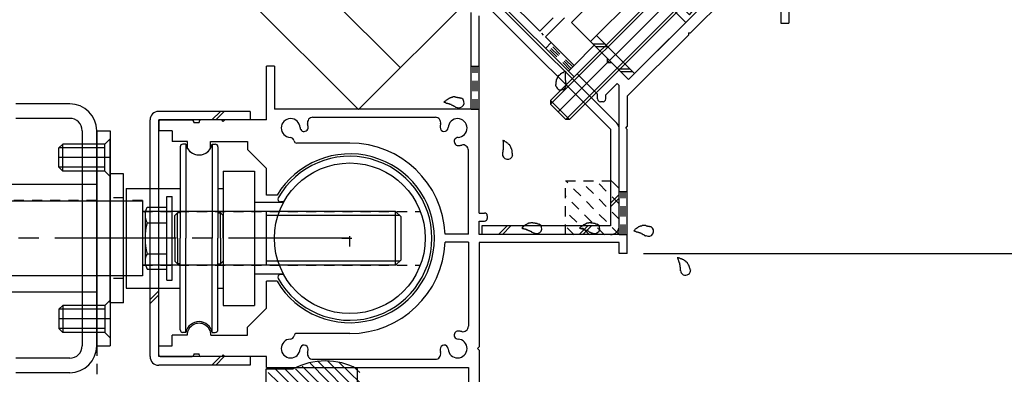
# Model space of a CAD drawing. Extents: x -210 to 210, y -148 to 148.
# Drawn here: x 35 to 95, y -40 to -18 of the extents above; entities that cross this region are included whole.
import ezdxf
from ezdxf.enums import TextEntityAlignment as Align

# ---------------------------------------------------------------- set-up
doc = ezdxf.new("R2010")
doc.units = 0
doc.header["$LTSCALE"] = 10
doc.header["$PDMODE"] = 32
doc.header["$PDSIZE"] = 0.3
for name, pattern in [('DASHDOT', [0.5375, 0.375, -0.05, 0.0625, -0.05]), ('DASHDOTX2', [1.075, 0.75, -0.1, 0.125, -0.1]), ('DOT', [0.1125, 0.0625, -0.05])]:
    doc.linetypes.add(name, pattern=pattern)
for name, color, linetype in [('St', 127, 'CONTINUOUS'), ('ガラス', 48, 'CONTINUOUS'), ('ゴム等', 63, 'CONTINUOUS'), ('ボルト／ビス', 64, 'CONTINUOUS'), ('型材断面', 47, 'CONTINUOUS'), ('寸法', 80, 'CONTINUOUS'), ('補助線', 16, 'DOT')]:
    doc.layers.add(name, color=color, linetype=linetype)
doc.styles.add('TextStyle03', font='MONOTXT', dxfattribs={"height": 1, "bigfont": 'BIGFONT'})

# ---------------------------------------------------------------- blocks, each defined once
blk = doc.blocks.new('*GRP_0055')
at = {"layer": '型材断面', "color": 47, "linetype": 'CONTINUOUS'}
for p, q in [((79.278025, -14.323685), (72.207655, -21.394073)), ((79.86728, -14.677235), (76.048907, -18.49562)), ((64.004502, -16.397868), (68.836418, -21.229785)), ((66.715072, -18.401332), (64.358055, -16.044315)), ((81.629782, -16.439737), (81.629745, -17.899302)), ((82.12979, -16.232635), (82.129745, -17.899302)), ((62.46177, -23.232138), (62.46177, -17.233493)), ((62.96177, -29.665963), (62.96177, -17.4406)), ((66.715072, -18.401332), (67.54003, -17.576375)), ((67.068625, -18.754885), (68.247137, -17.576375)), ((81.629745, -17.899302), (82.129745, -17.899302)), ((66.950772, -18.637035), (66.832922, -18.519185)), ((68.836395, -20.522657), (67.068625, -18.754885)), ((75.907493, -18.637038), (72.12844, -22.4161)), ((75.907493, -18.49562), (76.048907, -18.49562)), ((75.907493, -18.49562), (75.907493, -18.637038)), ((68.836395, -20.522657), (70.086315, -19.272732)), ((70.911295, -20.097713), (70.086315, -19.272732)), ((70.911295, -20.333413), (70.911295, -20.097713)), ((49.795108, -23.899302), (49.795108, -20.565967)), ((50.295108, -20.565967), (49.795108, -20.565967)), ((50.295108, -20.565967), (50.295108, -23.232138)), ((70.911295, -20.333413), (71.146995, -20.333413)), ((72.207655, -21.394073), (71.146995, -20.333413)), ((69.025677, -21.040523), (68.836418, -21.229785)), ((69.025677, -21.040523), (70.295105, -22.309952)), ((71.500533, -21.629757), (70.795105, -22.33518)), ((71.500533, -21.629757), (71.62844, -21.757665)), ((71.62844, -30.999295), (71.62844, -21.757665)), ((70.295105, -22.598805), (70.295105, -22.309952)), ((70.795105, -22.598805), (70.795105, -22.33518)), ((72.12844, -22.4161), (72.12844, -24.298805)), ((70.62844, -22.765473), (70.461773, -22.765473)), ((62.46177, -23.232138), (50.295108, -23.232138)), ((52.672, -23.732138), (60.251542, -23.732138)), ((43.12844, -23.999302), (43.12844, -24.565967)), ((43.22844, -23.899302), (45.195552, -23.899302)), ((45.295108, -24.06597), (45.295108, -23.999302)), ((45.295108, -24.06597), (45.62844, -24.06597)), ((45.62844, -23.998938), (45.62844, -24.06597)), ((47.02844, -23.899302), (45.727993, -23.899302)), ((47.12844, -23.999302), (47.02844, -23.899302)), ((47.12844, -23.999302), (47.22844, -23.899302)), ((49.795108, -23.899302), (47.22844, -23.899302)), ((72.02844, -24.398805), (72.12844, -24.298805)), ((43.961773, -24.565967), (43.12844, -24.565967)), ((43.961773, -24.565967), (43.961773, -25.232635)), ((72.02844, -24.398805), (72.12844, -24.498805)), ((72.12844, -32.165963), (72.12844, -24.498805)), ((44.910477, -25.232635), (43.961773, -25.232635)), ((44.910477, -25.658175), (44.910477, -25.232635)), ((46.343472, -25.232635), (48.62844, -25.232635)), ((46.343472, -25.65816), (46.343472, -25.232635)), ((48.62844, -25.232635), (48.62844, -25.732635)), ((54.960305, -25.332637), (51.670875, -25.332637)), ((49.795108, -26.899302), (48.62844, -25.732635)), ((62.293635, -30.982635), (62.293635, -25.776052)), ((49.795108, -28.56597), (49.795108, -26.899302)), ((50.457343, -28.56597), (49.795108, -28.56597)), ((62.96177, -29.665963), (63.295103, -29.665963)), ((63.46177, -29.83263), (63.46177, -29.999298)), ((62.96177, -30.999295), (62.96177, -30.165963)), ((62.96177, -30.165963), (63.295103, -30.165963)), ((62.293635, -30.982635), (60.855005, -30.982635)), ((71.62844, -30.999295), (62.96177, -30.999295)), ((62.293635, -31.482635), (60.855005, -31.482635)), ((62.293635, -31.482635), (62.293635, -36.68872)), ((71.62844, -31.499295), (62.96177, -31.499295)), ((62.96177, -31.499295), (62.96177, -37.965967)), ((71.62844, -32.165963), (71.62844, -31.499295)), ((72.12844, -32.165963), (71.62844, -32.165963)), ((49.795108, -35.565967), (49.795108, -33.899302)), ((50.457343, -33.899302), (49.795108, -33.899302)), ((49.795108, -35.565967), (48.62844, -36.732635)), ((48.62844, -37.232635), (48.62844, -36.732635)), ((54.960305, -37.132637), (51.670795, -37.132637)), ((43.961773, -37.899302), (43.961773, -37.232635)), ((44.895105, -37.232635), (43.961773, -37.232635)), ((46.361773, -37.232635), (48.62844, -37.232635)), ((43.12844, -38.46597), (43.12844, -37.899302)), ((43.12844, -37.899302), (43.961773, -37.899302)), ((62.86177, -38.065967), (62.96177, -37.965967)), ((62.86177, -38.065967), (62.96177, -38.165967)), ((62.96177, -38.165967), (62.96177, -41.565973)), ((43.22844, -38.56597), (45.195105, -38.56597)), ((45.295108, -38.3993), (45.62844, -38.3993)), ((45.295108, -38.3993), (45.295108, -38.465967)), ((45.62844, -38.466863), (45.62844, -38.3993)), ((47.028437, -38.56597), (45.728437, -38.56597)), ((47.12844, -38.465967), (47.028437, -38.56597)), ((47.12844, -38.465967), (47.228442, -38.56597)), ((49.795108, -38.56597), (47.228442, -38.56597)), ((49.795108, -39.232633), (49.795108, -38.56597)), ((52.672, -38.732633), (60.251542, -38.732633)), ((49.795108, -39.232633), (62.293635, -39.232633)), ((62.293635, -39.232633), (62.293635, -42.132633))]:
    blk.add_line(p, q, dxfattribs=at)
for centre, radius, start, end in [((70.461772, -22.598805), 0.166667, 180, 270), ((70.628439, -22.598805), 0.166667, 270, 360), ((52.671999, -24.065471), 0.333333, 90, 193.609), ((60.251543, -24.065471), 0.333333, 346.391026, 450), ((43.228439, -23.999303), 0.1, 90, 180), ((45.195106, -23.999302), 0.1, 0, 89.743765), ((45.728438, -23.999302), 0.1, 90.256235, 179.790785), ((51.295107, -24.398805), 0.583333, 2.462681, 267.54573), ((52.127673, -24.363071), 0.25, 182.44575, 362.454172), ((51.295107, -24.398805), 1.083333, 2.45681, 13.608974), ((60.795868, -24.363071), 0.25, 177.542768, 357.542424), ((61.628435, -24.398805), 1.083333, 166.391025, 177.542482), ((61.628435, -24.398805), 0.583333, 272.457593, 537.542385), ((51.259373, -25.231371), 0.25, 9.030699, 87.534625), ((61.664169, -25.231371), 0.25, 92.457603, 272.457636), ((51.670875, -25.16597), 0.166667, 189.030699, 270), ((54.960304, -31.232637), 5.9, 2.428527, 90), ((61.628435, -24.398805), 1.083333, 272.457611, 283.547882), ((61.960301, -25.776052), 0.333333, 0, 103.547882), ((45.626969, -25.232637), 0.833333, 210.706808, 329.294404), ((54.960304, -31.232637), 5.233333, 210.634132, 509.365868), ((63.295102, -29.832629), 0.166667, 0, 90), ((63.295102, -29.999296), 0.166667, 270, 360), ((54.960304, -31.232637), 5.9, 270, 357.571499), ((45.628439, -37.232634), 0.733333, 359.999922, 540.000078), ((51.670795, -37.299303), 0.166667, 90, 170.899422), ((61.664169, -37.233399), 0.25, 87.542364, 267.542397), ((61.628435, -38.065966), 1.083333, 76.452118, 87.542389), ((61.960301, -36.688719), 0.333333, 256.452118, 360), ((51.295107, -38.065966), 0.583333, 92.452522, 357.545748), ((51.259373, -37.233399), 0.25, 272.469453, 350.899352), ((61.628435, -38.065966), 0.583333, 182.457615, 447.542407), ((52.127673, -38.1017), 0.25, 357.542398, 537.534583), ((52.671999, -38.3993), 0.333333, 166.391039, 270), ((51.295107, -38.065966), 1.083333, 346.391039, 357.542398), ((60.251543, -38.3993), 0.333333, 270, 373.608961), ((60.795868, -38.1017), 0.25, 2.457576, 182.457232), ((61.628435, -38.065966), 1.083333, 182.457518, 193.608961), ((43.228439, -38.46597), 0.1, 180, 270), ((45.195106, -38.465967), 0.100001, 270, 360), ((45.728438, -38.465967), 0.100003, 180.512462, 270)]:
    blk.add_arc(centre, radius, start, end, dxfattribs=at)
blk = doc.blocks.new('*HAT_0006')
at = {"layer": '型材断面', "linetype": 'DOT'}
for p, q in [((71.625, -31), (68.35, -27.7)), ((71.625, -30.05), (69.275, -27.7)), ((71.625, -29.1), (70.225, -27.7)), ((71.625, -28.15), (71.175, -27.7)), ((70.725, -31.025), (68.3, -28.6)), ((69.8, -31.025), (68.3, -29.55)), ((68.85, -31.025), (68.3, -30.475))]:
    blk.add_line(p, q, dxfattribs=at)
blk = doc.blocks.new('*GRP_0095')
at = {"layer": 'ガラス', "linetype": 'CONTINUOUS'}
for points in [[(73.6, -30.525), (73.55, -30.525), (73.525, -30.525), (73.5, -30.5), (73.475, -30.5), (73.45, -30.5), (73.4, -30.5), (73.375, -30.475), (73.35, -30.475), (73.325, -30.475), (73.3, -30.475), (73.275, -30.45), (73.225, -30.45), (73.2, -30.45), (73.175, -30.45), (73.15, -30.45), (73.125, -30.45), (73.1, -30.45), (73.075, -30.45), (73.05, -30.45), (73, -30.475), (72.975, -30.475), (72.95, -30.475), (72.925, -30.475), (72.9, -30.5), (72.875, -30.5), (72.85, -30.525), (72.825, -30.525), (72.8, -30.55), (72.775, -30.575), (72.75, -30.575), (72.725, -30.6), (72.7, -30.625), (72.675, -30.625), (72.65, -30.65), (72.625, -30.675), (72.6, -30.7), (72.6, -30.7), (72.575, -30.725), (72.55, -30.75), (72.525, -30.775)], [(72.525, -30.775), (72.525, -30.775), (72.55, -30.775), (72.575, -30.775), (72.6, -30.8), (72.625, -30.8), (72.625, -30.8), (72.65, -30.8), (72.675, -30.825), (72.7, -30.825), (72.725, -30.825), (72.725, -30.825), (72.75, -30.825), (72.775, -30.85), (72.8, -30.85), (72.825, -30.85), (72.825, -30.85), (72.85, -30.875), (72.875, -30.875), (72.9, -30.875), (72.9, -30.9), (72.925, -30.9), (72.95, -30.9), (72.975, -30.925), (72.975, -30.925), (73, -30.925), (73.025, -30.95), (73.025, -30.95), (73.05, -30.95), (73.075, -30.975), (73.1, -30.975), (73.1, -31), (73.125, -31), (73.15, -31), (73.175, -31.025), (73.175, -31.025), (73.2, -31.05), (73.225, -31.05), (73.225, -31.05), (73.25, -31.075), (73.275, -31.075)]]:
    blk.add_lwpolyline(points, dxfattribs=at)
blk.add_arc((73.443, -30.795), 0.318, 239.43315, 419.43315, dxfattribs=at)
blk = doc.blocks.new('*GRP_0096')
at = {"layer": 'ガラス', "linetype": 'CONTINUOUS'}
for points in [[(76.05, -33.2), (76.025, -33.175), (76.025, -33.125), (76, -33.1), (76, -33.075), (75.975, -33.05), (75.975, -33.025), (75.975, -33), (75.95, -32.975), (75.95, -32.925), (75.925, -32.9), (75.925, -32.875), (75.9, -32.85), (75.875, -32.825), (75.875, -32.8), (75.85, -32.775), (75.85, -32.75), (75.825, -32.725), (75.8, -32.725), (75.775, -32.7), (75.775, -32.675), (75.75, -32.65), (75.725, -32.65), (75.7, -32.625), (75.675, -32.6), (75.65, -32.6), (75.625, -32.575), (75.6, -32.575), (75.575, -32.55), (75.55, -32.55), (75.525, -32.525), (75.5, -32.525), (75.475, -32.5), (75.45, -32.5), (75.4, -32.5), (75.375, -32.475), (75.35, -32.475), (75.325, -32.475), (75.3, -32.45), (75.275, -32.45), (75.225, -32.45)], [(75.225, -32.45), (75.25, -32.45), (75.25, -32.475), (75.25, -32.5), (75.25, -32.525), (75.275, -32.55), (75.275, -32.55), (75.275, -32.575), (75.3, -32.6), (75.3, -32.625), (75.3, -32.625), (75.3, -32.65), (75.325, -32.675), (75.325, -32.7), (75.325, -32.725), (75.325, -32.725), (75.35, -32.75), (75.35, -32.775), (75.35, -32.8), (75.35, -32.825), (75.35, -32.825), (75.35, -32.85), (75.375, -32.875), (75.375, -32.9), (75.375, -32.9), (75.375, -32.925), (75.375, -32.95), (75.375, -32.975), (75.375, -33), (75.375, -33.025), (75.4, -33.025), (75.4, -33.05), (75.4, -33.075), (75.4, -33.1), (75.4, -33.125), (75.4, -33.125), (75.4, -33.15), (75.4, -33.175), (75.4, -33.2), (75.4, -33.225), (75.4, -33.25)]]:
    blk.add_lwpolyline(points, dxfattribs=at)
blk.add_arc((75.734, -33.203), 0.318, 183.99567, 363.99567, dxfattribs=at)
blk = doc.blocks.new('*GRP_0097')
at = {"layer": 'ガラス', "linetype": 'CONTINUOUS'}
for points in [[(70.25, -30.375), (70.225, -30.35), (70.2, -30.35), (70.175, -30.35), (70.125, -30.325), (70.1, -30.325), (70.075, -30.325), (70.05, -30.325), (70.025, -30.3), (69.975, -30.3), (69.95, -30.3), (69.925, -30.3), (69.9, -30.3), (69.875, -30.275), (69.85, -30.275), (69.8, -30.275), (69.775, -30.275), (69.75, -30.275), (69.725, -30.3), (69.7, -30.3), (69.675, -30.3), (69.65, -30.3), (69.625, -30.3), (69.6, -30.325), (69.575, -30.325), (69.55, -30.35), (69.525, -30.35), (69.5, -30.375), (69.475, -30.375), (69.45, -30.4), (69.425, -30.4), (69.4, -30.425), (69.375, -30.45), (69.35, -30.475), (69.325, -30.475), (69.3, -30.5), (69.275, -30.525), (69.25, -30.55), (69.225, -30.55), (69.2, -30.575), (69.175, -30.6)], [(69.175, -30.6), (69.2, -30.6), (69.225, -30.625), (69.25, -30.625), (69.25, -30.625), (69.275, -30.625), (69.3, -30.625), (69.325, -30.65), (69.35, -30.65), (69.35, -30.65), (69.375, -30.65), (69.4, -30.65), (69.425, -30.675), (69.425, -30.675), (69.45, -30.675), (69.475, -30.675), (69.5, -30.7), (69.525, -30.7), (69.525, -30.7), (69.55, -30.725), (69.575, -30.725), (69.6, -30.725), (69.6, -30.75), (69.625, -30.75), (69.65, -30.75), (69.675, -30.775), (69.675, -30.775), (69.7, -30.775), (69.725, -30.8), (69.725, -30.8), (69.75, -30.8), (69.775, -30.825), (69.8, -30.825), (69.8, -30.85), (69.825, -30.85), (69.85, -30.85), (69.85, -30.875), (69.875, -30.875), (69.9, -30.9), (69.925, -30.9), (69.925, -30.925)]]:
    blk.add_lwpolyline(points, dxfattribs=at)
blk.add_arc((70.105, -30.627), 0.318, 239.43315, 419.43315, dxfattribs=at)
blk = doc.blocks.new('*GRP_0098')
at = {"layer": 'ガラス', "linetype": 'CONTINUOUS'}
for points in [[(66.675, -30.375), (66.625, -30.35), (66.6, -30.35), (66.575, -30.35), (66.55, -30.325), (66.525, -30.325), (66.475, -30.325), (66.45, -30.325), (66.425, -30.3), (66.4, -30.3), (66.375, -30.3), (66.35, -30.3), (66.3, -30.3), (66.275, -30.275), (66.25, -30.275), (66.225, -30.275), (66.2, -30.275), (66.175, -30.275), (66.15, -30.275), (66.125, -30.3), (66.075, -30.3), (66.05, -30.3), (66.025, -30.3), (66, -30.325), (65.975, -30.325), (65.95, -30.35), (65.925, -30.35), (65.9, -30.375), (65.875, -30.375), (65.85, -30.4), (65.825, -30.4), (65.8, -30.425), (65.775, -30.45), (65.75, -30.475), (65.725, -30.475), (65.7, -30.5), (65.675, -30.525), (65.675, -30.55), (65.65, -30.55), (65.625, -30.575), (65.6, -30.6)], [(65.6, -30.6), (65.6, -30.6), (65.625, -30.6), (65.65, -30.625), (65.675, -30.625), (65.7, -30.625), (65.7, -30.625), (65.725, -30.65), (65.75, -30.65), (65.775, -30.65), (65.8, -30.65), (65.8, -30.65), (65.825, -30.675), (65.85, -30.675), (65.875, -30.675), (65.9, -30.675), (65.9, -30.7), (65.925, -30.7), (65.95, -30.7), (65.975, -30.725), (65.975, -30.725), (66, -30.725), (66.025, -30.75), (66.05, -30.75), (66.05, -30.75), (66.075, -30.775), (66.1, -30.775), (66.1, -30.775), (66.125, -30.8), (66.15, -30.8), (66.175, -30.8), (66.175, -30.825), (66.2, -30.825), (66.225, -30.85), (66.25, -30.85), (66.25, -30.85), (66.275, -30.875), (66.3, -30.875), (66.3, -30.9), (66.325, -30.9), (66.35, -30.925)]]:
    blk.add_lwpolyline(points, dxfattribs=at)
blk.add_arc((66.518, -30.627), 0.318, 239.43315, 419.43315, dxfattribs=at)
blk = doc.blocks.new('*GRP_0099')
at = {"layer": 'ガラス', "linetype": 'CONTINUOUS'}
for points in [[(61.85, -22.575), (61.825, -22.55), (61.8, -22.55), (61.775, -22.55), (61.75, -22.525), (61.7, -22.525), (61.675, -22.525), (61.65, -22.525), (61.625, -22.5), (61.6, -22.5), (61.55, -22.5), (61.525, -22.5), (61.5, -22.5), (61.475, -22.475), (61.45, -22.475), (61.425, -22.475), (61.375, -22.475), (61.35, -22.475), (61.325, -22.475), (61.3, -22.5), (61.275, -22.5), (61.25, -22.5), (61.225, -22.5), (61.2, -22.525), (61.175, -22.525), (61.15, -22.55), (61.125, -22.55), (61.1, -22.575), (61.075, -22.575), (61.05, -22.6), (61.025, -22.6), (61, -22.625), (60.975, -22.65), (60.95, -22.675), (60.925, -22.675), (60.9, -22.7), (60.875, -22.725), (60.85, -22.75), (60.825, -22.75), (60.8, -22.775), (60.775, -22.8)], [(60.775, -22.8), (60.8, -22.8), (60.825, -22.8), (60.85, -22.825), (60.875, -22.825), (60.875, -22.825), (60.9, -22.825), (60.925, -22.85), (60.95, -22.85), (60.95, -22.85), (60.975, -22.85), (61, -22.85), (61.025, -22.875), (61.05, -22.875), (61.05, -22.875), (61.075, -22.875), (61.1, -22.9), (61.125, -22.9), (61.125, -22.9), (61.15, -22.925), (61.175, -22.925), (61.2, -22.925), (61.2, -22.925), (61.225, -22.95), (61.25, -22.95), (61.275, -22.975), (61.275, -22.975), (61.3, -22.975), (61.325, -23), (61.35, -23), (61.35, -23), (61.375, -23.025), (61.4, -23.025), (61.4, -23.05), (61.425, -23.05), (61.45, -23.05), (61.475, -23.075), (61.475, -23.075), (61.5, -23.1), (61.525, -23.1), (61.525, -23.125)]]:
    blk.add_lwpolyline(points, dxfattribs=at)
blk.add_arc((61.71, -22.827), 0.318, 239.43315, 419.43315, dxfattribs=at)
blk = doc.blocks.new('*GRP_0100')
at = {"layer": 'ガラス', "linetype": 'CONTINUOUS'}
for points in [[(64.425, -25.175), (64.425, -25.175), (64.425, -25.2), (64.45, -25.225), (64.45, -25.25), (64.45, -25.275), (64.45, -25.3), (64.45, -25.3), (64.45, -25.325), (64.45, -25.35), (64.45, -25.375), (64.45, -25.4), (64.45, -25.4), (64.45, -25.425), (64.45, -25.45), (64.45, -25.475), (64.45, -25.5), (64.45, -25.525), (64.45, -25.525), (64.45, -25.55), (64.45, -25.575), (64.45, -25.6), (64.45, -25.625), (64.45, -25.625), (64.45, -25.65), (64.45, -25.675), (64.45, -25.7), (64.45, -25.725), (64.45, -25.725), (64.45, -25.75), (64.425, -25.775), (64.425, -25.8), (64.425, -25.825), (64.425, -25.85), (64.425, -25.85), (64.425, -25.875), (64.425, -25.9), (64.4, -25.925), (64.4, -25.95), (64.4, -25.95), (64.4, -25.975)], [(65.025, -26.1), (65.025, -26.05), (65.025, -26.025), (65.025, -26), (65.025, -25.975), (65, -25.95), (65, -25.9), (65, -25.875), (65, -25.85), (65, -25.825), (65, -25.8), (64.975, -25.75), (64.975, -25.725), (64.975, -25.7), (64.95, -25.675), (64.95, -25.65), (64.95, -25.625), (64.925, -25.6), (64.925, -25.575), (64.9, -25.55), (64.9, -25.525), (64.875, -25.5), (64.85, -25.475), (64.85, -25.45), (64.825, -25.425), (64.8, -25.425), (64.775, -25.4), (64.75, -25.375), (64.75, -25.35), (64.725, -25.35), (64.7, -25.325), (64.675, -25.3), (64.65, -25.3), (64.625, -25.275), (64.6, -25.25), (64.575, -25.25), (64.55, -25.225), (64.525, -25.2), (64.475, -25.2), (64.45, -25.175), (64.425, -25.175)]]:
    blk.add_lwpolyline(points, dxfattribs=at)
blk.add_arc((64.726, -26.023), 0.318, 169.72569, 349.72569, dxfattribs=at)
blk = doc.blocks.new('*GRP_0101')
at = {"layer": 'ガラス', "linetype": 'CONTINUOUS'}
for points in [[(67.7, -21.8), (67.7, -21.75), (67.7, -21.725), (67.7, -21.7), (67.725, -21.675), (67.725, -21.65), (67.725, -21.6), (67.725, -21.575), (67.725, -21.55), (67.725, -21.525), (67.75, -21.5), (67.75, -21.45), (67.75, -21.425), (67.75, -21.4), (67.775, -21.375), (67.775, -21.35), (67.8, -21.325), (67.8, -21.3), (67.8, -21.275), (67.825, -21.25), (67.85, -21.225), (67.85, -21.2), (67.875, -21.175), (67.875, -21.15), (67.9, -21.125), (67.925, -21.125), (67.95, -21.1), (67.975, -21.075), (68, -21.05), (68.025, -21.05), (68.025, -21.025), (68.05, -21), (68.075, -21), (68.1, -20.975), (68.125, -20.95), (68.175, -20.95), (68.2, -20.925), (68.225, -20.9), (68.25, -20.9), (68.275, -20.875), (68.3, -20.875)], [(68.3, -20.875), (68.3, -20.875), (68.3, -20.9), (68.3, -20.925), (68.3, -20.95), (68.275, -20.975), (68.275, -21), (68.275, -21), (68.275, -21.025), (68.275, -21.05), (68.275, -21.075), (68.275, -21.1), (68.275, -21.1), (68.275, -21.125), (68.275, -21.15), (68.275, -21.175), (68.275, -21.2), (68.275, -21.225), (68.275, -21.225), (68.275, -21.25), (68.275, -21.275), (68.275, -21.3), (68.275, -21.325), (68.275, -21.325), (68.275, -21.35), (68.275, -21.375), (68.275, -21.4), (68.275, -21.425), (68.275, -21.425), (68.3, -21.45), (68.3, -21.475), (68.3, -21.5), (68.3, -21.525), (68.3, -21.55), (68.3, -21.55), (68.3, -21.575), (68.325, -21.6), (68.325, -21.625), (68.325, -21.65), (68.325, -21.65), (68.325, -21.675)]]:
    blk.add_lwpolyline(points, dxfattribs=at)
blk.add_arc((68.027, -21.724), 0.318, 190.26813, 370.26813, dxfattribs=at)
blk = doc.blocks.new('*HAT_0001')
at = {"layer": 'ゴム等'}
for p, q in [((54.675, -41.175), (52.5, -38.975)), ((55.3, -41.175), (53, -38.875)), ((55.575, -40.825), (53.6, -38.85)), ((55.575, -40.175), (54.3, -38.925)), ((50.55, -40.175), (49.9, -39.55)), ((52.175, -41.175), (50.35, -39.35)), ((53.95, -42.35), (50.95, -39.35)), ((54.4, -42.15), (51.6, -39.325)), ((54.25, -41.375), (52, -39.15)), ((55.575, -39.55), (55.175, -39.175)), ((49.9, -40.175), (49.9, -40.175)), ((51.55, -41.175), (50.575, -40.225)), ((50.9, -41.175), (50.575, -40.825)), ((52.7, -42.35), (52.25, -41.875)), ((53.35, -42.35), (52.575, -41.575))]:
    blk.add_line(p, q, dxfattribs=at)
blk = doc.blocks.new('*GRP_0005')
at = {"layer": 'ゴム等', "linetype": 'CONTINUOUS'}
for p, q in [((49.775503, -40.16646), (49.775503, -39.333127)), ((49.775503, -39.333127), (51.442167, -39.333127)), ((55.442167, -41.16646), (55.442167, -39.333127)), ((49.775503, -40.16646), (50.442167, -40.16646)), ((50.442167, -41.16646), (50.442167, -40.16646)), ((52.442167, -41.16646), (50.442167, -41.16646)), ((52.442167, -41.66646), (52.442167, -41.16646)), ((54.108835, -41.66646), (54.108835, -41.16646)), ((55.442167, -41.16646), (54.108835, -41.16646)), ((52.442167, -42.333127), (52.142147, -41.934363)), ((52.442167, -41.66646), (52.275503, -41.66646)), ((54.108835, -41.66646), (54.275503, -41.66646)), ((54.108835, -42.333127), (54.408855, -41.934363)), ((54.108835, -42.333127), (52.442167, -42.333127))]:
    blk.add_line(p, q, dxfattribs=at)
for centre, radius, start, end in [((53.442167, -43.083127), 4.25, 61.927513, 118.072487), ((52.2755, -41.833127), 0.166667, 90, 217.381551), ((54.2755, -41.833127), 0.166667, 322.618449, 450)]:
    blk.add_arc(centre, radius, start, end, dxfattribs=at)
at = {"layer": 'ゴム等'}
blk.add_blockref('*HAT_0001', (0, 0), dxfattribs=at)
blk = doc.blocks.new('*GRP_0032')
at = {"layer": 'ゴム等', "linetype": 'CONTINUOUS'}
for p, q in [((73.885518, -12.645128), (68.672122, -17.858537)), ((77.421053, -16.180663), (73.885518, -12.645128)), ((77.421057, -16.180657), (72.207657, -21.394073)), ((72.207657, -21.394073), (68.672122, -17.858537))]:
    blk.add_line(p, q, dxfattribs=at)
blk = doc.blocks.new('*GRP_0033')
at = {"layer": 'ボルト／ビス', "color": 127, "linetype": 'CONTINUOUS'}
for p, q in [((76.785932, -14.45876), (67.847155, -23.39753)), ((73.857568, -15.265805), (74.235468, -14.94871)), ((75.135397, -14.988003), (76.25669, -16.109297)), ((74.328973, -15.73721), (67.375753, -22.690425)), ((73.857568, -15.265805), (75.978885, -17.387128)), ((74.446823, -15.85506), (67.37575, -22.926125)), ((75.38963, -16.797872), (68.31856, -23.868937)), ((75.50748, -16.915722), (68.554263, -23.868935)), ((75.978885, -17.387128), (76.295982, -17.009225)), ((67.375753, -22.690425), (67.37575, -22.926125)), ((68.31856, -23.868937), (67.37575, -22.926125)), ((68.554263, -23.868935), (67.375753, -22.690425)), ((68.554263, -23.868935), (68.31856, -23.868937))]:
    blk.add_line(p, q, dxfattribs=at)
for centre, start, end in [((74.66399, -15.459409), 44.999977, 129.999974), ((75.785284, -16.580704), 319.99998, 404.999977)]:
    blk.add_arc(centre, 0.666667, start, end, dxfattribs=at)
blk = doc.blocks.new('*DIM_0021')
at = {"layer": '寸法', "color": 0, "linetype": 'BYBLOCK'}
blk.add_line((73.126973, -32.165963), (136.105845, -32.165963), dxfattribs=at)
blk = doc.blocks.new('*DIM_0022')
at = {"layer": '寸法', "color": 0, "linetype": 'BYBLOCK'}
for p in [(84.12979, -16.232635), (136.105845, -32.165963)]:
    blk.add_line(p, (136.105845, -16.232635), dxfattribs=at)
at = {"layer": '寸法', "color": 0}
blk.add_point((136.105845, -16.232635), dxfattribs=at)
at = {"layer": '寸法', "color": 0, "linetype": 'CONTINUOUS', "style": 'TextStyle03'}
blk.add_text('47.8', height=3, rotation=90, dxfattribs=at).set_placement((135.725, -27.48125), (135.725, -20.91875), align=Align.FIT)
blk = doc.blocks.new('*GRP_0128')
at = {"layer": '補助線', "color": 0, "linetype": 'BYBLOCK'}
for p, q in [((54.958837, -31.73263), (54.958837, -30.73263)), ((54.458837, -31.23263), (55.458837, -31.23263))]:
    blk.add_line(p, q, dxfattribs=at)
blk = doc.blocks.new('*GRP_0126')
at = {"layer": 'St', "color": 127, "linetype": 'CONTINUOUS'}
for p, q in [((37.625507, -22.899367), (34.29217, -22.899367)), ((37.625503, -23.799365), (34.292165, -23.799365)), ((38.39217, -24.566032), (38.39217, -37.899377)), ((39.29217, -24.56604), (40.125497, -24.56604)), ((39.29217, -37.899367), (39.29217, -24.56604)), ((39.292175, -24.566035), (39.292175, -37.899373)), ((40.125497, -24.56604), (40.125497, -37.899367)), ((37.194487, -25.399367), (36.958783, -25.635083)), ((37.194487, -27.066032), (37.194487, -25.399367)), ((39.792117, -25.399367), (37.194487, -25.399367)), ((40.12551, -25.065975), (39.792117, -25.399367)), ((39.792117, -27.066032), (39.792117, -25.399367)), ((40.12551, -27.399432), (40.12551, -25.065975)), ((44.45958, -25.565963), (44.45958, -31.23263)), ((44.809755, -25.399285), (44.626255, -25.399285)), ((44.809755, -25.399285), (44.809755, -31.23263)), ((46.44276, -25.399285), (46.44276, -31.23263)), ((46.44276, -25.399285), (46.626262, -25.399285)), ((46.792937, -25.565963), (46.792937, -31.23263)), ((39.792117, -25.635083), (36.958783, -25.635083)), ((36.958783, -26.83033), (36.958783, -25.635083)), ((39.792117, -26.83033), (36.958783, -26.83033)), ((37.194487, -27.066032), (36.958783, -26.83033)), ((39.792117, -27.066032), (37.194487, -27.066032)), ((40.12551, -27.399432), (39.792117, -27.066032)), ((40.958833, -27.23263), (40.125497, -27.23263)), ((40.125497, -35.23263), (40.125497, -27.23263)), ((40.958833, -35.23263), (40.958833, -27.23263)), ((47.125505, -27.06596), (49.058835, -27.06596)), ((47.125505, -27.06596), (47.125505, -35.399295)), ((49.058835, -27.06596), (49.058835, -35.399295)), ((39.29217, -27.899367), (32.625492, -27.899367)), ((41.1255, -28.1493), (41.1255, -34.315963)), ((41.1255, -28.1493), (44.45958, -28.1493)), ((46.792937, -28.1493), (47.125505, -28.1493)), ((42.1255, -28.93262), (31.792165, -28.93262)), ((42.1255, -28.93262), (42.1255, -33.532625)), ((43.626253, -33.82377), (43.626253, -28.641438)), ((43.626253, -28.641438), (43.959603, -28.641438)), ((43.959603, -33.82377), (43.959603, -28.641438)), ((50.852238, -29.015965), (49.058835, -29.015965)), ((50.870407, -28.982635), (50.673155, -28.982635)), ((57.792158, -29.565957), (42.1255, -29.565957)), ((42.292922, -29.628873), (42.409665, -29.308143)), ((42.292922, -29.628873), (42.292922, -32.836388)), ((42.409665, -29.308143), (43.626253, -29.308143)), ((43.626253, -33.157118), (43.626253, -29.308143)), ((44.292928, -29.649312), (44.126253, -29.815938)), ((44.126253, -31.23263), (44.126253, -29.815938)), ((44.292928, -31.23263), (44.292928, -29.649312)), ((44.45958, -29.649312), (44.292928, -29.649312)), ((46.792937, -29.649312), (46.959588, -29.649312)), ((46.959588, -31.23263), (46.959588, -29.649312)), ((46.959588, -29.649312), (47.126238, -29.815938)), ((47.126238, -31.23263), (47.126238, -29.815938)), ((49.792163, -32.899298), (49.792163, -29.565963)), ((58.042152, -29.815955), (49.792163, -29.815955)), ((57.792158, -32.899295), (57.792158, -29.565957)), ((57.792158, -29.565957), (58.1255, -29.899292)), ((42.409665, -30.270385), (43.626253, -30.270385)), ((58.1255, -32.56596), (58.1255, -29.899292)), ((44.126253, -31.23263), (44.126253, -32.649323)), ((44.292928, -31.23263), (44.292928, -32.815948)), ((44.45958, -36.8993), (44.45958, -31.23263)), ((44.809755, -37.065925), (44.809755, -31.23263)), ((46.44276, -37.065925), (46.44276, -31.23263)), ((46.792937, -36.8993), (46.792937, -31.23263)), ((46.959588, -31.23263), (46.959588, -32.815948)), ((47.126238, -31.23263), (47.126238, -32.649323)), ((42.409665, -32.194875), (43.626253, -32.194875)), ((57.792158, -32.899295), (42.1255, -32.899295)), ((42.292922, -32.836388), (42.409665, -33.157118)), ((44.292928, -32.815948), (44.126253, -32.649323)), ((44.45958, -32.815948), (44.292928, -32.815948)), ((46.792937, -32.815948), (46.959588, -32.815948)), ((46.959588, -32.815948), (47.126238, -32.649323)), ((58.042152, -32.649298), (49.792163, -32.649298)), ((57.792158, -32.899295), (58.1255, -32.56596)), ((42.409665, -33.157118), (43.626253, -33.157118)), ((50.852238, -33.449295), (49.058835, -33.449295)), ((50.870407, -33.482633), (50.673155, -33.482633)), ((31.792165, -33.532625), (42.1255, -33.532625)), ((43.626253, -33.82377), (43.959603, -33.82377)), ((39.29217, -34.56604), (32.625492, -34.56604)), ((41.1255, -34.315963), (44.45958, -34.315963)), ((46.792937, -34.315963), (47.125505, -34.315963)), ((40.12551, -35.065967), (39.792117, -35.399367)), ((40.958833, -35.23263), (40.125497, -35.23263)), ((40.12551, -35.065967), (40.12551, -37.399428)), ((37.194487, -35.399367), (36.958783, -35.635083)), ((39.792117, -35.635083), (36.958783, -35.635083)), ((36.958783, -35.635083), (36.958783, -36.83033)), ((37.194487, -35.399367), (37.194487, -37.066032)), ((39.792117, -35.399367), (37.194487, -35.399367)), ((39.792117, -35.399367), (39.792117, -37.066032)), ((47.125505, -35.399295), (49.058835, -35.399295)), ((39.792117, -36.83033), (36.958783, -36.83033)), ((37.194487, -37.066032), (36.958783, -36.83033)), ((39.792117, -37.066032), (37.194487, -37.066032)), ((40.12551, -37.399428), (39.792117, -37.066032)), ((44.809755, -37.065925), (44.626255, -37.065925)), ((46.44276, -37.065925), (46.626262, -37.065925)), ((39.29217, -37.899367), (40.125497, -37.899367)), ((37.625503, -38.666045), (34.292165, -38.666045)), ((37.625507, -39.56604), (34.29217, -39.56604))]:
    blk.add_line(p, q, dxfattribs=at)
at = {"layer": 'St', "color": 127, "linetype": 'DASHDOT'}
for p, q in [((40.12551, -26.2327), (36.958783, -26.2327)), ((40.12551, -36.232705), (36.958783, -36.232705))]:
    blk.add_line(p, q, dxfattribs=at)
at = {"layer": 'St', "color": 127, "linetype": 'DOT'}
for p, q in [((39.292175, -27.899367), (38.39217, -27.899367)), ((39.29217, -28.899363), (32.625492, -28.899363)), ((40.958833, -28.73263), (40.125497, -28.73263)), ((42.1255, -28.899298), (41.1255, -28.899298)), ((42.1255, -28.899298), (42.1255, -33.565963)), ((42.1255, -29.565965), (59.317735, -29.565965)), ((42.1255, -32.899295), (59.317735, -32.899295)), ((39.29217, -33.566038), (32.625492, -33.566038)), ((40.958833, -33.73263), (40.125497, -33.73263)), ((42.1255, -33.565963), (41.1255, -33.565963)), ((39.292175, -34.56604), (38.39217, -34.56604))]:
    blk.add_line(p, q, dxfattribs=at)
at = {"layer": 'St', "color": 127, "linetype": 'DASHDOTX2'}
blk.add_line((54.958837, -31.23263), (27.990658, -31.23263), dxfattribs=at)
at = {"layer": 'St', "linetype": 'DOT'}
blk.add_line((39.29217, -37.899367), (39.29217, -50.89565), dxfattribs=at)
at = {"layer": 'St', "color": 127, "linetype": 'CONTINUOUS'}
blk.add_circle((54.958837, -31.23263), 4.666665, dxfattribs=at)
at = {"layer": 'St', "linetype": 'CONTINUOUS'}
for centre, radius, start, end in [((37.625504, -24.566034), 1.666667, 0, 90), ((37.625499, -24.566031), 0.766667, 0, 90), ((37.625499, -37.899378), 0.766667, -90, 0), ((37.625504, -37.899373), 1.666667, -90, 0)]:
    blk.add_arc(centre, radius, start, end, dxfattribs=at)
at = {"layer": 'St', "color": 127, "linetype": 'CONTINUOUS'}
for centre, radius, start, end in [((44.62625, -25.565961), 0.166667, 90.00412, 180.005493), ((45.626253, -25.23261), 0.833333, 191.542626, 348.465599), ((46.626257, -25.565961), 0.166667, 0.002747, 90.00412), ((54.954892, -31.23263), 5.083333, 209.441337, 510.564141), ((50.673152, -28.815966), 0.166667, 150.564126, 270.001358), ((43.342706, -29.789215), 1.049784, 180.005493, 207.28394), ((46.316932, -31.23263), 4.024023, 166.170291, 193.840696), ((43.342706, -32.675996), 1.049784, 152.727031, 180.005478), ((50.673152, -33.649301), 0.166667, 90.00412, 209.441337), ((45.626253, -37.23265), 0.833333, 11.539879, 168.468345), ((44.62625, -36.899299), 0.166667, 180.005493, 270.001373), ((46.626257, -36.899299), 0.166667, 270.001373, 360.002747)]:
    blk.add_arc(centre, radius, start, end, dxfattribs=at)
at = {"layer": '補助線', "linetype": 'DOT'}
blk.add_blockref('*GRP_0128', (0, 0), dxfattribs=at)

msp = doc.modelspace()

# ---------------------------------------------------------------- linework, layer by layer
at = {"layer": 'St', "linetype": 'CONTINUOUS'}
for p, q in [((69.850615, -19.037032), (73.386153, -15.501502)), ((73.386153, -15.501502), (75.743193, -17.858545)), ((63.627377, -17.010693), (71.095108, -24.478427)), ((64.004502, -16.633568), (71.47223, -24.1013)), ((72.207655, -21.394075), (75.743193, -17.858545)), ((70.22774, -18.65991), (72.58478, -21.016953)), ((69.850615, -19.037032), (72.207655, -21.394075)), ((70.772148, -19.20432), (70.0179, -19.20432)), ((70.938815, -19.370987), (70.184568, -19.370987)), ((72.313575, -20.745748), (71.559327, -20.745748)), ((72.480242, -20.912415), (71.725995, -20.912415)), ((48.795108, -23.36597), (43.12844, -23.36597)), ((46.955673, -23.36597), (46.42234, -23.899302)), ((47.191373, -23.36597), (46.65804, -23.899302)), ((48.795108, -23.36597), (48.795108, -23.899302)), ((42.595108, -38.565973), (42.595108, -23.899302)), ((48.795108, -23.899302), (43.12844, -23.899302)), ((43.12844, -38.565973), (43.12844, -23.899302)), ((71.095108, -24.478427), (71.095108, -30.465963)), ((71.62844, -30.465963), (71.62844, -24.478425)), ((71.62844, -28.518288), (71.095108, -29.05162)), ((71.62844, -28.753988), (71.095108, -29.28732)), ((71.095108, -30.465963), (63.128437, -30.465963)), ((63.128437, -30.465963), (63.128437, -30.999295)), ((64.69639, -30.465963), (64.163057, -30.999295)), ((64.93209, -30.465963), (64.398757, -30.999295)), ((69.680765, -30.465963), (69.147432, -30.999295)), ((69.916465, -30.465963), (69.383132, -30.999295)), ((71.095108, -30.999295), (63.128437, -30.999295)), ((43.12844, -34.496102), (42.595108, -35.029435)), ((43.12844, -34.731802), (42.595108, -35.265135)), ((48.795108, -38.565973), (43.12844, -38.565973)), ((46.955673, -38.565973), (46.42234, -39.099305)), ((47.191373, -38.565973), (46.65804, -39.099305)), ((48.795108, -38.565973), (48.795108, -39.099305)), ((48.795108, -39.099305), (43.12844, -39.099305))]:
    msp.add_line(p, q, dxfattribs=at)
at = {"layer": 'St', "color": 47, "linetype": 'CONTINUOUS'}
msp.add_line((71.54767, -20.734087), (72.207655, -21.394073), dxfattribs=at)
at = {"layer": 'St', "linetype": 'CONTINUOUS'}
for centre, start, end in [((43.128441, -23.899303), 90, 180), ((71.095107, -24.478424), 0, 44.999981), ((71.095107, -30.465962), 270, 360), ((43.128441, -38.565972), 180, 270)]:
    msp.add_arc(centre, 0.533333, start, end, dxfattribs=at)
at = {"layer": '型材断面', "linetype": 'CONTINUOUS'}
for p, q in [((58.08908, -20.663375), (29.074435, 8.351288)), ((55.496355, -23.2561), (26.48171, 5.758565)), ((64.711607, -14.040845), (55.496355, -23.256098))]:
    msp.add_line(p, q, dxfattribs=at)
at = {"layer": '型材断面', "linetype": 'DOT'}
for p, q in [((67.423495, -19.107647), (67.069923, -19.461182)), ((68.572452, -20.787093), (67.158312, -19.372803)), ((68.660843, -20.69871), (67.246705, -19.28442)), ((68.749235, -20.610325), (67.335097, -19.196033)), ((62.463, -20.56441), (62.963, -20.564437)), ((62.587858, -23.231085), (62.588, -20.564418)), ((62.712858, -23.231092), (62.713, -20.564425)), ((62.837858, -23.231098), (62.838, -20.56443)), ((68.837628, -20.521943), (68.484058, -20.875475)), ((62.462858, -23.231077), (62.962858, -23.231105)), ((68.295773, -30.99855), (68.295953, -27.665218)), ((68.295953, -27.665218), (71.629285, -27.665398)), ((71.629253, -28.332063), (72.129253, -28.33209)), ((71.754107, -30.998737), (71.754253, -28.33207)), ((71.879107, -30.998745), (71.879253, -28.332078)), ((72.004107, -30.99875), (72.004253, -28.332082)), ((71.629107, -30.99873), (72.129107, -30.998758))]:
    msp.add_line(p, q, dxfattribs=at)

# ---------------------------------------------------------------- block references
at = {"layer": 'St', "linetype": 'CONTINUOUS'}
msp.add_blockref('*GRP_0126', (0, 0), dxfattribs=at)
at = {"layer": 'ガラス', "linetype": 'CONTINUOUS'}
for name in ['*GRP_0101', '*GRP_0099', '*GRP_0100', '*GRP_0098', '*GRP_0097', '*GRP_0095', '*GRP_0096']:
    msp.add_blockref(name, (0, 0), dxfattribs=at)
at = {"layer": 'ゴム等', "linetype": 'CONTINUOUS'}
for name in ['*GRP_0032', '*GRP_0005']:
    msp.add_blockref(name, (0, 0), dxfattribs=at)
at = {"layer": 'ボルト／ビス', "color": 127, "linetype": 'CONTINUOUS'}
msp.add_blockref('*GRP_0033', (0, 0), dxfattribs=at)
at = {"layer": '型材断面', "color": 47, "linetype": 'CONTINUOUS'}
msp.add_blockref('*GRP_0055', (0, 0), dxfattribs=at)
at = {"layer": '型材断面'}
msp.add_blockref('*HAT_0006', (0, 0), dxfattribs=at)
at = {"layer": '寸法', "linetype": 'CONTINUOUS'}
for name in ['*DIM_0022', '*DIM_0021']:
    msp.add_blockref(name, (0, 0), dxfattribs=at)

doc.saveas('drawing.dxf')
